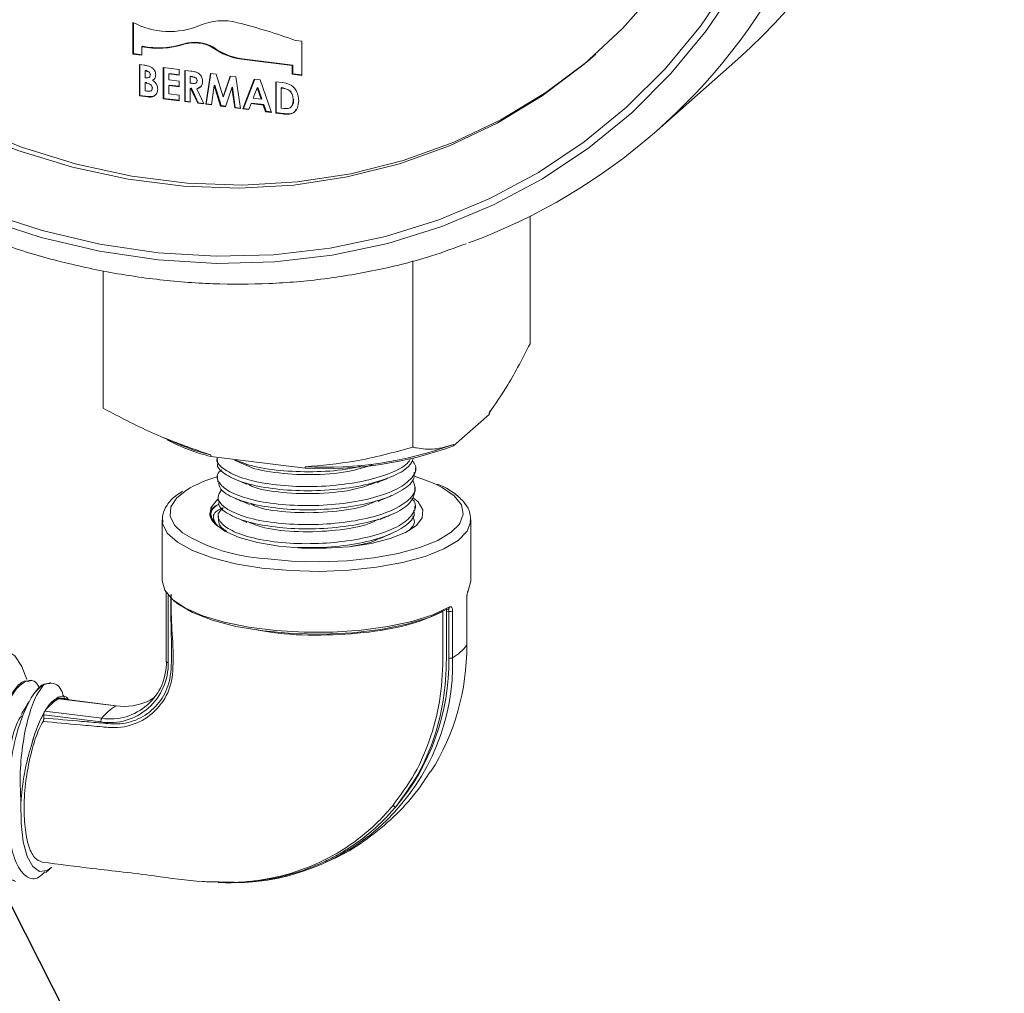
# Model space of a CAD drawing. Units: millimetres. Extents: x 0 to 15328, y 0 to 5693.
# Drawn here: x 821 to 886, y 331 to 396 of the extents above; entities that cross this region are included whole.
import ezdxf

# ---------------------------------------------------------------- set-up
doc = ezdxf.new("R2010")
doc.units = ezdxf.units.MM
doc.layers.add('11', color=179, linetype='Continuous')

msp = doc.modelspace()

# ---------------------------------------------------------------- linework, layer by layer
at = {"color": 7, "linetype": 'Continuous', "lineweight": 18, "ltscale": 3}
for p, q in [((828.597, 395.721), (828.597, 393.611)), ((828.633, 395.703), (828.633, 393.642)), ((839.815, 394.46), (839.395, 394.513)), ((839.815, 392.197), (839.815, 394.46)), ((829.227, 394.132), (829.192, 394.101)), ((829.192, 393.536), (829.192, 394.101)), ((832.001, 394.292), (831.966, 394.261)), ((833.947, 394.065), (833.911, 394.034)), ((828.633, 393.642), (828.597, 393.611)), ((828.597, 393.611), (829.192, 393.536)), ((828.633, 393.642), (829.192, 393.571)), ((835.844, 393.299), (835.809, 393.268)), ((835.809, 393.268), (839.176, 392.843)), ((835.844, 393.299), (839.212, 392.875)), ((863.413, 388.53), (868.787, 393.27)), ((829.031, 392.911), (829.339, 392.872)), ((829.031, 390.837), (829.031, 392.911)), ((829.066, 390.868), (829.066, 392.907)), ((829.436, 392.523), (829.4, 392.492)), ((829.4, 392.492), (829.4, 392.04)), ((829.495, 392.48), (829.4, 392.492)), ((829.53, 392.512), (829.436, 392.523)), ((829.53, 392.512), (829.495, 392.48)), ((830.614, 392.712), (831.669, 392.579)), ((830.614, 390.637), (830.614, 392.712)), ((830.649, 390.669), (830.649, 392.707)), ((831.669, 392.579), (831.669, 392.206)), ((832.039, 392.532), (832.442, 392.481)), ((832.039, 390.458), (832.039, 392.532)), ((832.074, 390.489), (832.074, 392.528)), ((839.212, 392.875), (839.176, 392.843)), ((839.176, 392.843), (839.176, 392.278)), ((839.212, 392.875), (839.212, 392.309)), ((829.4, 392.04), (829.48, 392.03)), ((829.678, 392.067), (829.722, 392.106)), ((829.779, 392.262), (829.743, 392.231)), ((829.935, 391.892), (829.899, 391.861)), ((831.019, 392.324), (830.983, 392.293)), ((830.983, 392.293), (830.983, 391.894)), ((831.669, 392.206), (830.983, 392.293)), ((830.983, 391.894), (831.669, 391.808)), ((831.669, 392.242), (831.019, 392.324)), ((831.669, 391.808), (831.669, 391.435)), ((832.443, 392.145), (832.408, 392.113)), ((832.408, 392.113), (832.408, 391.688)), ((832.515, 392.1), (832.408, 392.113)), ((832.55, 392.131), (832.443, 392.145)), ((832.55, 392.131), (832.515, 392.1)), ((832.802, 391.7), (832.846, 391.739)), ((832.892, 391.876), (832.857, 391.845)), ((833.437, 390.282), (833.742, 392.318)), ((833.472, 390.313), (833.772, 392.314)), ((833.742, 392.318), (834.125, 392.269)), ((834.125, 392.269), (834.585, 390.765)), ((834.585, 390.765), (835.047, 392.153)), ((834.62, 390.796), (835.071, 392.15)), ((835.047, 392.153), (835.428, 392.105)), ((835.428, 392.105), (835.732, 389.993)), ((835.904, 389.971), (836.661, 391.95)), ((835.939, 390.002), (836.684, 391.947)), ((836.661, 391.95), (837.047, 391.901)), ((837.047, 391.901), (837.804, 389.732)), ((838.081, 391.771), (838.516, 391.716)), ((838.081, 389.697), (838.081, 391.771)), ((838.116, 389.728), (838.116, 391.767)), ((839.212, 392.309), (839.176, 392.278)), ((839.176, 392.278), (839.815, 392.197)), ((839.212, 392.309), (839.815, 392.233)), ((829.436, 391.726), (829.4, 391.695)), ((829.4, 391.695), (829.4, 391.163)), ((829.476, 391.685), (829.4, 391.695)), ((829.4, 391.163), (829.492, 391.151)), ((829.511, 391.716), (829.436, 391.726)), ((829.511, 391.716), (829.476, 391.685)), ((829.812, 391.186), (829.856, 391.225)), ((829.911, 391.377), (829.875, 391.346)), ((831.019, 391.553), (830.983, 391.522)), ((830.983, 391.522), (830.983, 390.963)), ((831.669, 391.435), (830.983, 391.522)), ((831.669, 391.471), (831.019, 391.553)), ((832.408, 391.688), (832.53, 391.673)), ((832.443, 391.347), (832.408, 391.316)), ((832.408, 391.316), (832.408, 390.411)), ((832.449, 391.31), (832.408, 391.316)), ((832.485, 391.342), (832.443, 391.347)), ((832.485, 391.342), (832.449, 391.31)), ((832.901, 390.349), (832.449, 391.31)), ((832.937, 390.381), (832.485, 391.342)), ((832.881, 391.334), (832.846, 391.303)), ((832.846, 391.303), (833.318, 390.297)), ((833.113, 391.456), (832.881, 391.334)), ((834.004, 391.52), (833.812, 390.235)), ((834.04, 391.552), (834.004, 391.52)), ((834.421, 390.158), (834.004, 391.52)), ((834.456, 390.189), (834.04, 391.552)), ((835.165, 391.374), (834.747, 390.117)), ((835.201, 391.405), (835.165, 391.374)), ((835.358, 390.04), (835.165, 391.374)), ((835.393, 390.071), (835.201, 391.405)), ((836.854, 391.369), (836.587, 390.683)), ((836.889, 391.4), (836.854, 391.369)), ((837.121, 390.615), (836.854, 391.369)), ((837.156, 390.647), (836.889, 391.4)), ((838.485, 391.383), (838.45, 391.352)), ((838.45, 391.352), (838.45, 390.023)), ((838.574, 391.337), (838.45, 391.352)), ((838.609, 391.368), (838.485, 391.383)), ((838.609, 391.368), (838.574, 391.337)), ((839.105, 391.139), (839.07, 391.108)), ((829.066, 390.868), (829.031, 390.837)), ((829.574, 390.768), (829.031, 390.837)), ((829.61, 390.8), (829.066, 390.868)), ((829.61, 390.8), (829.574, 390.768)), ((830.649, 390.669), (830.614, 390.637)), ((831.669, 390.505), (830.614, 390.637)), ((831.669, 390.54), (830.649, 390.669)), ((830.983, 390.963), (831.669, 390.877)), ((831.669, 390.877), (831.669, 390.505)), ((832.074, 390.489), (832.039, 390.458)), ((832.408, 390.411), (832.039, 390.458)), ((832.408, 390.447), (832.074, 390.489)), ((834.62, 390.796), (834.585, 390.765)), ((836.587, 390.683), (837.121, 390.615)), ((837.156, 390.647), (837.121, 390.615)), ((839.277, 390.596), (839.241, 390.565)), ((832.937, 390.381), (832.901, 390.349)), ((833.318, 390.297), (832.901, 390.349)), ((833.301, 390.335), (832.937, 390.381)), ((833.472, 390.313), (833.437, 390.282)), ((833.812, 390.235), (833.437, 390.282)), ((833.817, 390.27), (833.472, 390.313)), ((834.456, 390.189), (834.421, 390.158)), ((834.747, 390.117), (834.421, 390.158)), ((834.758, 390.151), (834.456, 390.189)), ((835.393, 390.071), (835.358, 390.04)), ((835.732, 389.993), (835.358, 390.04)), ((835.727, 390.029), (835.393, 390.071)), ((835.939, 390.002), (835.904, 389.971)), ((836.3, 389.921), (835.904, 389.971)), ((836.313, 389.955), (835.939, 390.002)), ((836.453, 390.327), (836.3, 389.921)), ((836.489, 390.358), (836.453, 390.327)), ((837.254, 390.226), (836.453, 390.327)), ((837.289, 390.258), (836.489, 390.358)), ((837.289, 390.258), (837.254, 390.226)), ((837.407, 389.782), (837.254, 390.226)), ((837.443, 389.813), (837.289, 390.258)), ((837.443, 389.813), (837.407, 389.782)), ((837.804, 389.732), (837.407, 389.782)), ((837.791, 389.769), (837.443, 389.813)), ((838.45, 390.023), (838.62, 390.001)), ((839.064, 390.068), (839.108, 390.107)), ((838.116, 389.728), (838.081, 389.697)), ((838.522, 389.641), (838.081, 389.697)), ((838.558, 389.672), (838.116, 389.728)), ((838.558, 389.672), (838.522, 389.641)), ((854.972, 382.839), (854.972, 374.354)), ((847.194, 379.881), (847.194, 367.495)), ((826.615, 379.204), (826.615, 370.087)), ((849.897, 367.576), (852.269, 369.668)), ((852.269, 369.668), (852.294, 369.919)), ((852.269, 369.668), (852.269, 369.762)), ((830.591, 368.144), (831.702, 367.665)), ((849.885, 367.665), (849.89, 367.668)), ((849.897, 367.671), (849.897, 367.576)), ((833.767, 366.978), (833.767, 366.884)), ((833.767, 366.884), (840.042, 366.093)), ((834.202, 366.754), (834.207, 366.473)), ((840.042, 366.093), (840.042, 366.188)), ((847.368, 365.833), (847.373, 366.114)), ((834.226, 365.48), (834.231, 365.2)), ((847.345, 364.561), (847.35, 364.842)), ((834.249, 364.208), (834.254, 363.927)), ((847.321, 363.288), (847.326, 363.568)), ((830.544, 362.659), (830.544, 358.605)), ((830.549, 362.549), (830.544, 362.659)), ((834.273, 362.935), (834.278, 362.655)), ((851.044, 362.659), (851.04, 362.569)), ((851.044, 358.605), (851.044, 362.659)), ((830.812, 357.828), (830.812, 353.246)), ((830.941, 357.662), (830.941, 353.183)), ((850.77, 354.332), (850.77, 357.443)), ((850.775, 357.459), (850.775, 357.46)), ((850.775, 354.347), (850.775, 357.459)), ((849.585, 356.586), (849.43, 356.605)), ((849.585, 353.474), (849.585, 356.586)), ((849.832, 356.617), (849.832, 353.505)), ((821.795, 351.976), (821.715, 351.984)), ((823.155, 351.842), (823.076, 351.85)), ((827.465, 350.305), (823.677, 350.782)), ((827.481, 350.308), (823.693, 350.785)), ((822.746, 349.954), (822.65, 349.792)), ((822.748, 349.958), (822.746, 349.954)), ((822.748, 349.958), (822.746, 349.954)), ((822.746, 349.954), (826.528, 349.478)), ((822.765, 349.987), (822.752, 349.964)), ((826.466, 349.236), (822.678, 349.714)), ((822.678, 349.714), (822.678, 349.496)), ((822.821, 339.237), (823.208, 339.578)), ((834.292, 338.61), (834.704, 338.601)), ((834.704, 338.601), (835.319, 338.587))]:
    msp.add_line(p, q, dxfattribs=at)
at = {"color": 7, "linetype": 'Continuous', "lineweight": 18, "ltscale": 3, "flags": 128}
for points in [[(868.348, 398.517), (866.297, 395.475), (863.973, 392.657), (861.392, 390.085), (858.573, 387.777), (855.538, 385.75), (852.309, 384.02), (848.909, 382.599), (845.364, 381.497), (841.7, 380.724), (837.944, 380.284), (834.125, 380.181), (830.269, 380.416), (826.407, 380.986), (822.566, 381.888), (818.775, 383.115), (815.061, 384.658), (811.454, 386.505), (807.978, 388.643), (804.66, 391.057), (801.525, 393.727), (798.595, 396.634)], [(798.275, 396.331), (801.236, 393.393), (804.404, 390.695), (807.756, 388.257), (811.268, 386.096), (814.913, 384.23), (818.665, 382.671), (822.496, 381.431), (826.377, 380.519), (830.279, 379.943), (834.175, 379.706), (838.034, 379.81), (841.829, 380.255), (845.531, 381.036), (849.113, 382.149), (852.548, 383.585), (855.811, 385.333), (858.878, 387.381), (861.726, 389.713), (864.334, 392.312), (866.683, 395.159), (868.754, 398.233)], [(804.458, 397.302), (807.446, 394.737), (810.616, 392.429), (813.943, 390.394), (817.401, 388.651), (820.961, 387.212), (824.595, 386.09), (828.273, 385.292), (831.966, 384.827), (835.644, 384.697), (839.278, 384.904), (842.838, 385.446), (846.296, 386.318), (849.623, 387.514), (852.794, 389.024), (855.781, 390.835), (858.563, 392.934), (861.115, 395.303), (863.417, 397.923)], [(804.702, 397.517), (807.69, 394.953), (810.86, 392.644), (814.188, 390.61), (817.645, 388.866), (821.205, 387.427), (824.839, 386.305), (828.517, 385.508), (832.21, 385.043), (835.889, 384.913), (839.522, 385.12), (843.082, 385.661), (846.54, 386.534), (849.867, 387.729), (853.038, 389.239), (856.026, 391.051), (858.807, 393.149), (859.345, 393.61)], [(848.607, 365.074), (848.037, 365.306), (847.351, 365.536)], [(850.264, 362.358), (850.312, 362.426), (850.54, 363.039), (850.416, 363.655), (849.944, 364.253), (849.141, 364.81), (848.607, 365.074)], [(832.153, 364.636), (831.52, 364.133), (831.118, 363.53), (831.066, 362.913), (831.365, 362.303), (831.883, 361.811)], [(838.287, 360.92), (836.874, 361.161), (835.658, 361.501), (834.699, 361.923), (834.046, 362.405), (833.731, 362.924), (833.77, 363.453), (834.162, 363.966), (834.245, 364.036)], [(847.22, 364.128), (847.542, 363.855), (847.857, 363.337), (847.817, 362.808), (847.426, 362.295), (846.702, 361.824), (845.681, 361.418), (844.416, 361.099), (842.969, 360.881), (841.413, 360.776), (839.826, 360.789), (838.287, 360.92)], [(837.17, 359.463), (835.421, 359.749), (833.866, 360.141), (832.561, 360.623), (831.554, 361.18), (830.881, 361.789), (830.567, 362.43), (830.549, 362.549)], [(851.04, 362.569), (851.04, 362.563), (850.8, 361.918), (850.198, 361.3), (849.257, 360.732), (848.01, 360.232), (846.502, 359.821), (844.787, 359.512), (842.929, 359.317), (840.993, 359.243), (839.05, 359.292), (837.17, 359.463)], [(837.347, 360.09), (839.135, 359.928), (840.983, 359.881), (842.825, 359.952), (844.593, 360.137), (846.223, 360.431), (847.658, 360.822), (848.844, 361.297), (849.74, 361.838), (850.264, 362.358)], [(830.544, 358.605), (830.713, 357.986), (831.233, 357.373), (832.086, 356.802), (833.242, 356.295), (834.66, 355.868), (836.291, 355.535), (838.08, 355.31), (839.962, 355.199), (841.874, 355.207), (843.748, 355.333), (845.519, 355.573), (847.126, 355.918), (848.512, 356.357), (849.631, 356.874)], [(850.857, 357.955), (851.044, 358.589), (851.044, 358.605)], [(849.458, 356.719), (848.273, 356.179), (846.789, 355.728), (845.066, 355.384), (843.173, 355.162), (841.184, 355.069), (839.18, 355.11), (837.24, 355.283), (835.443, 355.581), (833.858, 355.992), (832.551, 356.5), (831.572, 357.084), (831.303, 357.314)], [(850.77, 357.443), (850.775, 357.455), (850.775, 357.459)], [(818.999, 337.612), (818.375, 337.237), (817.779, 337.228), (817.237, 337.585), (816.771, 338.292), (816.403, 339.32), (816.148, 340.621), (816.017, 342.141), (816.017, 343.812), (816.148, 345.562), (816.403, 347.313), (816.771, 348.99), (817.237, 350.519), (817.779, 351.833), (818.375, 352.875), (818.999, 353.6), (819.622, 353.975), (820.218, 353.984), (820.76, 353.627), (821.226, 352.919), (821.547, 352.061)], [(850.77, 354.332), (850.775, 354.344), (850.775, 354.347)], [(830.941, 353.183), (830.909, 353.189), (830.88, 353.196), (830.855, 353.204), (830.836, 353.214), (830.822, 353.225), (830.814, 353.237), (830.812, 353.246)], [(824.289, 350.71), (824.145, 350.798), (823.649, 350.835), (823.125, 350.495)], [(823.677, 350.782), (823.689, 350.785), (823.693, 350.785)], [(827.465, 350.305), (827.477, 350.308), (827.481, 350.308)], [(821.16, 343.905), (821.167, 342.506), (821.306, 341.275), (821.57, 340.292), (821.941, 339.621), (822.395, 339.307), (822.902, 339.369), (823.208, 339.578)]]:
    msp.add_lwpolyline(points, dxfattribs=at)
at = {"color": 7, "linetype": 'Continuous', "lineweight": 18, "ltscale": 9}
for centre, radius, start, end in [((840.597, 424.447), 42.032, 312.11889, 1.0168), ((837.181, 418.274), 39.653, 290.20913, 332.45757), ((831.034, 400.282), 5.171, 241.8878, 292.6998), ((834.557, 391.97), 3.857, 75.18365, 113.34008), ((826.164, 358.386), 38.473, 69.88469, 75.88939), ((832.676, 391.894), 2.471, 60.01385, 106.71381), ((832.712, 391.925), 2.471, 60.01385, 106.71381), ((830.264, 399.658), 5.66, 259.07574, 287.49513), ((830.3, 399.689), 5.66, 259.07574, 287.49513), ((836.353, 397.347), 4.115, 233.60464, 262.39861), ((836.388, 397.378), 4.115, 233.60464, 262.39861), ((836.347, 378.068), 11.478, 241.54815, 257.01184), ((837.015, 380.186), 13.601, 247.00582, 256.18364), ((841.286, 391.408), 25.251, 267.1754, 289.93903), ((841.286, 391.313), 25.251, 267.1754, 289.93903), ((836.367, 357.741), 8.081, 105.21075, 121.43081), ((838.073, 371.93), 11.862, 238.54322, 266.48793), ((850.682, 357.954), 0.174, 329.59432, 0.19646), ((849.105, 356.612), 0.325, 358.74082, 15.10564), ((849.488, 356.857), 0.141, 257.77146, 298.64186), ((849.473, 356.867), 0.157, 301.6196, 2.4884), ((849.657, 357.015), 0.436, 260.53428, 293.733), ((835.326, 354.182), 15.445, 327.63638, 0.5577), ((848.211, 356.289), 3.222, 300.22272, 322.59653), ((827.048, 353.087), 3.894, 261.39863, 1.42061), ((827.086, 353.168), 3.733, 261.39863, 1.42061), ((835.245, 353.139), 14.592, 267.17748, 1.43995), ((834.552, 353.279), 15.034, 319.77162, 0.74466), ((849.657, 353.904), 0.436, 260.53428, 293.733), ((827.304, 352.812), 3.955, 264.94034, 3.19742), ((824.058, 349.528), 2.583, 121.86782, 149.45024), ((825.27, 348.035), 3.176, 120.11921, 142.06729), ((827.996, 354.213), 3.945, 262.26551, 294.94404), ((829.087, 347.521), 3.222, 120.22272, 142.59653), ((823.245, 349.713), 0.568, 163.03852, 179.93153), ((826.901, 349.254), 0.436, 149.08624, 182.28497), ((845.845, 343.398), 0.253, 42.73537, 93.30097)]:
    msp.add_arc(centre, radius, start, end, dxfattribs=at)
at = {"color": 7, "linetype": 'Continuous', "lineweight": 18, "ltscale": 3}
for points, knots in [([(783.596, 422.658), (783.679, 422.181), (783.984, 420.437), (784.812, 417.456), (786.07, 413.742), (787.622, 410.108), (789.435, 406.577), (791.504, 403.169), (793.814, 399.907), (796.351, 396.81), (799.099, 393.899), (802.042, 391.192), (805.16, 388.705), (808.434, 386.454), (811.844, 384.454), (815.369, 382.717), (818.986, 381.255), (822.672, 380.075), (826.405, 379.187), (830.16, 378.596), (833.915, 378.305), (837.645, 378.317), (841.328, 378.628), (844.934, 379.251), (848.084, 380.034), (849.971, 380.732), (850.732, 381.013)], [0, 0, 0, 0, 0.016312, 0.059676, 0.103054, 0.146444, 0.189844, 0.233251, 0.276665, 0.320083, 0.363504, 0.406928, 0.450353, 0.493778, 0.5372, 0.580619, 0.624032, 0.667437, 0.71083, 0.754208, 0.797568, 0.840906, 0.884218, 0.927503, 0.970757, 1, 1, 1, 1]), ([(829.339, 392.872), (829.412, 392.863), (829.544, 392.846), (829.673, 392.805), (829.729, 392.786)], [0, 0, 0, 0, 0.5603088, 1, 1, 1, 1]), ([(829.743, 392.231), (829.74, 392.267), (829.734, 392.339), (829.663, 392.425), (829.577, 392.467), (829.522, 392.476), (829.495, 392.48)], [0, 0, 0, 0, 0.279777, 0.558294, 0.778816, 1, 1, 1, 1]), ([(829.729, 392.786), (829.789, 392.756), (829.909, 392.696), (830.032, 392.546), (830.103, 392.386), (830.109, 392.285), (830.113, 392.234)], [0, 0, 0, 0, 0.279898, 0.559536, 0.779672, 1, 1, 1, 1]), ([(832.442, 392.481), (832.547, 392.468), (832.756, 392.441), (833.044, 392.303), (833.204, 392.046), (833.219, 391.878), (833.226, 391.793)], [0, 0, 0, 0, 0.281879, 0.55981, 0.779622, 1, 1, 1, 1]), ([(829.48, 392.03), (829.518, 392.027), (829.592, 392.021), (829.687, 392.062), (829.737, 392.143), (829.741, 392.201), (829.743, 392.231)], [0, 0, 0, 0, 0.2807754, 0.5595022, 0.779371, 1, 1, 1, 1]), ([(830.113, 392.234), (830.11, 392.19), (830.104, 392.103), (830.038, 391.964), (829.952, 391.9), (829.899, 391.861)], [0, 0, 0, 0, 0.280305, 0.560457, 1, 1, 1, 1]), ([(829.899, 391.861), (829.954, 391.823), (830.063, 391.748), (830.214, 391.552), (830.233, 391.386), (830.245, 391.284)], [0, 0, 0, 0, 0.281283, 0.5617, 1, 1, 1, 1]), ([(832.857, 391.845), (832.855, 391.864), (832.853, 391.903), (832.829, 391.96), (832.792, 392.01), (832.692, 392.083), (832.594, 392.092), (832.515, 392.1)], [0, 0, 0, 0, 0.125251, 0.250427, 0.37571, 0.50086, 1, 1, 1, 1]), ([(832.53, 391.673), (832.606, 391.663), (832.702, 391.652), (832.802, 391.695), (832.849, 391.75), (832.854, 391.807), (832.857, 391.845)], [0, 0, 0, 0, 0.499935, 0.6251115, 0.7505295, 1, 1, 1, 1]), ([(833.226, 391.793), (833.222, 391.728), (833.213, 391.596), (833.096, 391.393), (832.941, 391.337), (832.846, 391.303)], [0, 0, 0, 0, 0.281111, 0.561359, 1, 1, 1, 1]), ([(829.875, 391.346), (829.87, 391.394), (829.863, 391.466), (829.805, 391.55), (829.693, 391.65), (829.572, 391.669), (829.476, 391.685)], [0, 0, 0, 0, 0.249595, 0.375271, 0.500955, 1, 1, 1, 1]), ([(829.492, 391.151), (829.58, 391.141), (829.69, 391.127), (829.806, 391.176), (829.863, 391.237), (829.87, 391.302), (829.875, 391.346)], [0, 0, 0, 0, 0.500674, 0.625944, 0.751211, 1, 1, 1, 1]), ([(830.245, 391.284), (830.232, 391.191), (830.208, 391.003), (830.028, 390.811), (829.798, 390.747), (829.649, 390.761), (829.574, 390.768)], [0, 0, 0, 0, 0.279591, 0.558917, 0.778816, 1, 1, 1, 1]), ([(838.516, 391.716), (838.682, 391.694), (839.011, 391.65), (839.402, 391.315), (839.584, 390.903), (839.602, 390.642), (839.611, 390.512)], [0, 0, 0, 0, 0.281337, 0.558338, 0.778979, 1, 1, 1, 1]), ([(839.07, 391.108), (839.032, 391.146), (838.955, 391.222), (838.782, 391.3), (838.653, 391.323), (838.574, 391.337)], [0, 0, 0, 0, 0.279588, 0.559734, 1, 1, 1, 1]), ([(839.241, 390.565), (839.236, 390.673), (839.227, 390.865), (839.118, 391.034), (839.07, 391.108)], [0, 0, 0, 0, 0.560581, 1, 1, 1, 1]), ([(830.093, 390.913), (830.075, 390.892), (830.013, 390.815), (829.83, 390.782), (829.683, 390.794), (829.61, 390.8)], [0, 0, 0, 0, 0.165615, 0.581592, 1, 1, 1, 1]), ([(839.611, 390.512), (839.596, 390.354), (839.566, 390.038), (839.296, 389.68), (838.897, 389.591), (838.648, 389.624), (838.522, 389.641)], [0, 0, 0, 0, 0.280584, 0.559451, 0.778363, 1, 1, 1, 1]), ([(838.62, 390.001), (838.718, 389.988), (838.913, 389.963), (839.14, 390.113), (839.23, 390.338), (839.237, 390.489), (839.241, 390.565)], [0, 0, 0, 0, 0.281481, 0.557637, 0.778509, 1, 1, 1, 1]), ([(839.09, 390.124), (839.117, 390.139), (839.208, 390.188), (839.262, 390.374), (839.272, 390.522), (839.277, 390.596)], [0, 0, 0, 0, 0.1749, 0.586873, 1, 1, 1, 1]), ([(839.442, 389.937), (839.394, 389.862), (839.281, 389.684), (838.928, 389.626), (838.682, 389.657), (838.558, 389.672)], [0, 0, 0, 0, 0.268347, 0.63191, 1, 1, 1, 1]), ([(852.269, 369.762), (852.683, 370.365), (853.608, 371.709), (854.487, 373.414), (854.972, 374.354)], [0, 0, 0, 0, 0.448092, 1, 1, 1, 1]), ([(826.615, 370.087), (826.827, 369.974), (828.086, 369.304), (830.432, 368.127), (832.652, 367.362), (833.767, 366.978)], [0, 0, 0, 0, 0.091555, 0.543725, 1, 1, 1, 1]), ([(847.194, 367.495), (847.274, 367.479), (847.75, 367.387), (848.637, 367.287), (849.476, 367.542), (849.897, 367.671)], [0, 0, 0, 0, 0.091555, 0.543725, 1, 1, 1, 1]), ([(840.042, 366.188), (841.138, 366.287), (843.583, 366.508), (845.91, 367.144), (847.194, 367.495)], [0, 0, 0, 0, 0.448092, 1, 1, 1, 1]), ([(834.216, 366.753), (834.211, 366.746), (834.08, 366.519), (834.554, 366.057), (835.607, 365.477), (837.339, 365.054), (839.438, 364.848), (841.694, 364.891), (843.859, 365.183), (845.636, 365.705), (846.757, 366.253), (846.979, 366.627), (847.044, 366.737)], [0, 0, 0, 0, 0.004075, 0.122341, 0.240629, 0.35894, 0.47728, 0.595639, 0.714017, 0.832418, 0.950847, 1, 1, 1, 1]), ([(834.506, 365.991), (834.442, 365.943), (834.108, 365.689), (834.221, 365.167), (834.899, 364.531), (836.3, 364.008), (838.194, 363.674), (840.385, 363.571), (842.623, 363.719), (844.653, 364.11), (846.259, 364.708), (847.208, 365.45), (847.517, 366.12), (847.233, 366.497), (847.146, 366.613)], [0, 0, 0, 0, 0.0219816, 0.1155379, 0.2091109, 0.3026987, 0.3963043, 0.4899312, 0.5835774, 0.6772376, 0.7709149, 0.8646127, 0.9583315, 1, 1, 1, 1]), ([(847.242, 366.77), (847.157, 366.579), (846.952, 366.121), (845.798, 365.486), (844.054, 364.946), (841.918, 364.63), (839.66, 364.563), (837.535, 364.744), (835.76, 365.147), (834.626, 365.716), (834.123, 366.193), (834.237, 366.443), (834.25, 366.472)], [0, 0, 0, 0, 0.080561, 0.193709, 0.306834, 0.419931, 0.533011, 0.646072, 0.75911, 0.872122, 0.985113, 1, 1, 1, 1]), ([(835.342, 366.633), (835.46, 366.582), (835.695, 366.481), (835.936, 366.377), (836.057, 366.325)], [0, 0, 0, 0, 0.500184, 1, 1, 1, 1]), ([(843.722, 366.228), (843.403, 366.157), (842.437, 365.94), (840.524, 365.83), (838.337, 365.911), (836.503, 366.197), (835.736, 366.509), (835.407, 366.643)], [0, 0, 0, 0, 0.115802, 0.351595, 0.587334, 0.823034, 1, 1, 1, 1]), ([(836.099, 366.324), (836.12, 366.309), (836.454, 366.067), (838.001, 365.77), (840.369, 365.608), (842.808, 365.791), (843.973, 366.156), (844.482, 366.316)], [0, 0, 0, 0, 0.016858, 0.277203, 0.537625, 0.798121, 1, 1, 1, 1]), ([(847.275, 365.835), (847.288, 365.693), (847.328, 365.282), (846.579, 364.632), (845.175, 363.985), (843.24, 363.53), (841.039, 363.309), (838.811, 363.339), (836.801, 363.611), (835.267, 364.085), (834.351, 364.645), (834.316, 365.036), (834.302, 365.203)], [0, 0, 0, 0, 0.056771, 0.164726, 0.272655, 0.380568, 0.488462, 0.596335, 0.704182, 0.81201, 0.919821, 1, 1, 1, 1]), ([(834.492, 364.679), (834.375, 364.506), (834.11, 364.115), (834.584, 363.494), (835.711, 362.922), (837.435, 362.51), (839.532, 362.316), (841.775, 362.368), (843.906, 362.668), (845.692, 363.191), (846.904, 363.884), (847.468, 364.629), (847.259, 365.108), (847.166, 365.321)], [0, 0, 0, 0, 0.074452, 0.168822, 0.263214, 0.357624, 0.452049, 0.546491, 0.640955, 0.735439, 0.829937, 0.924452, 1, 1, 1, 1]), ([(835.372, 365.36), (835.509, 365.301), (835.783, 365.184), (836.053, 365.068), (836.188, 365.01)], [0, 0, 0, 0, 0.5001248, 1, 1, 1, 1]), ([(836.271, 365.024), (836.351, 364.977), (836.802, 364.711), (838.511, 364.438), (840.947, 364.36), (843.294, 364.613), (844.331, 365.002), (844.768, 365.165)], [0, 0, 0, 0, 0.054627, 0.308239, 0.561925, 0.815685, 1, 1, 1, 1]), ([(844.826, 365.132), (844.976, 365.196), (845.277, 365.323), (845.59, 365.457), (845.746, 365.524)], [0, 0, 0, 0, 0.4982451, 1, 1, 1, 1]), ([(851.008, 362.534), (851.015, 362.726), (851.03, 363.154), (850.68, 363.773), (850.073, 364.36), (849.439, 364.787), (848.925, 364.994), (848.801, 365.043)], [0, 0, 0, 0, 0.183834, 0.411836, 0.651951, 0.916435, 1, 1, 1, 1]), ([(831.897, 364.562), (831.738, 364.466), (831.291, 364.196), (830.854, 363.684), (830.534, 363.073), (830.573, 362.674), (830.59, 362.508)], [0, 0, 0, 0, 0.178278, 0.500785, 0.791929, 1, 1, 1, 1]), ([(847.316, 364.563), (847.263, 364.317), (847.15, 363.802), (846.085, 363.093), (844.456, 362.516), (842.397, 362.149), (840.161, 362.026), (838.001, 362.153), (836.143, 362.507), (834.86, 363.041), (834.236, 363.549), (834.318, 363.849), (834.339, 363.927)], [0, 0, 0, 0, 0.0989, 0.206858, 0.314799, 0.422717, 0.53061, 0.638484, 0.746341, 0.854176, 0.961987, 1, 1, 1, 1]), ([(844.88, 363.893), (845.025, 363.955), (845.317, 364.08), (845.62, 364.21), (845.771, 364.275)], [0, 0, 0, 0, 0.498678, 1, 1, 1, 1]), ([(834.257, 362.212), (834.115, 362.345), (833.681, 362.756), (833.6, 363.316), (834.183, 363.644), (834.308, 363.715)], [0, 0, 0, 0, 0.27472, 0.843519, 1, 1, 1, 1]), ([(834.308, 363.713), (834.204, 363.645), (833.766, 363.359), (833.719, 362.819), (834.091, 362.399), (834.257, 362.212)], [0, 0, 0, 0, 0.147153, 0.619822, 1, 1, 1, 1]), ([(834.598, 363.464), (834.482, 363.358), (834.138, 363.041), (834.359, 362.469), (835.215, 361.857), (836.737, 361.378), (838.707, 361.097), (840.916, 361.053), (843.113, 361.26), (845.044, 361.701), (846.513, 362.336), (847.278, 363.094), (847.465, 363.709), (847.173, 364.021), (847.119, 364.078)], [0, 0, 0, 0, 0.047241, 0.140328, 0.233431, 0.326552, 0.419695, 0.512855, 0.60603, 0.699223, 0.792437, 0.885671, 0.978919, 1, 1, 1, 1]), ([(835.386, 364.095), (835.548, 364.025), (835.87, 363.887), (836.184, 363.756), (836.34, 363.69)], [0, 0, 0, 0, 0.501723, 1, 1, 1, 1]), ([(836.439, 363.715), (836.591, 363.642), (837.174, 363.362), (839.045, 363.123), (841.513, 363.133), (843.655, 363.428), (844.494, 363.797), (844.788, 363.927)], [0, 0, 0, 0, 0.090602, 0.347417, 0.604308, 0.861274, 1, 1, 1, 1]), ([(834.257, 362.212), (834.109, 362.41), (833.814, 362.804), (834.06, 363.264), (834.541, 363.443), (834.598, 363.464)], [0, 0, 0, 0, 0.4694241, 0.9368037, 1, 1, 1, 1]), ([(847.243, 363.288), (847.263, 363.207), (847.353, 362.859), (846.758, 362.255), (845.509, 361.578), (843.678, 361.084), (841.593, 360.802), (840.2, 360.817), (839.539, 360.824)], [0, 0, 0, 0, 0.05844, 0.250504, 0.442527, 0.634505, 0.82645, 1, 1, 1, 1]), ([(845.021, 362.691), (845.136, 362.741), (845.367, 362.841), (845.598, 362.94), (845.713, 362.99)], [0, 0, 0, 0, 0.499995, 1, 1, 1, 1]), ([(834.842, 361.913), (834.768, 361.951), (834.337, 362.17), (834.312, 362.436), (834.291, 362.656)], [0, 0, 0, 0, 0.1721923, 1, 1, 1, 1]), ([(835.405, 362.826), (835.531, 362.772), (835.784, 362.663), (836.038, 362.553), (836.165, 362.499)], [0, 0, 0, 0, 0.500006, 1, 1, 1, 1]), ([(836.251, 362.523), (836.59, 362.384), (837.41, 362.049), (839.588, 361.824), (842.068, 361.924), (844.037, 362.258), (844.721, 362.615), (844.918, 362.719)], [0, 0, 0, 0, 0.171855, 0.414829, 0.657874, 0.900991, 1, 1, 1, 1]), ([(846.935, 361.968), (847.073, 362.101), (847.392, 362.41), (847.26, 362.736), (847.185, 362.921)], [0, 0, 0, 0, 0.43091, 1, 1, 1, 1]), ([(844.981, 361.414), (845.105, 361.467), (845.352, 361.574), (845.602, 361.682), (845.727, 361.736)], [0, 0, 0, 0, 0.499932, 1, 1, 1, 1]), ([(843.068, 360.899), (843.686, 361.004), (844.44, 361.132), (844.842, 361.382), (844.915, 361.427)], [0, 0, 0, 0, 0.819545, 1, 1, 1, 1]), ([(831.131, 357.731), (831.135, 357.04), (831.144, 355.608), (831.291, 354.031), (831.271, 353.158), (831.268, 353.028)], [0, 0, 0, 0, 0.442362, 0.916512, 1, 1, 1, 1]), ([(850.857, 357.955), (850.85, 357.942), (850.835, 357.912), (850.811, 357.828), (850.789, 357.71), (850.773, 357.574), (850.771, 357.487), (850.77, 357.443)], [0, 0, 0, 0, 0.1506, 0.366388, 0.579195, 0.790022, 1, 1, 1, 1]), ([(850.784, 357.621), (850.784, 357.621), (850.787, 357.662), (850.799, 357.734), (850.816, 357.815), (850.828, 357.857), (850.835, 357.871), (850.834, 357.868), (850.834, 357.868)], [0, 0, 0, 0, 0.0015656, 0.3236685, 0.6085633, 0.8290214, 0.9790252, 1, 1, 1, 1]), ([(822.678, 349.496), (823.522, 349.421), (824.789, 349.309), (826.475, 349.17), (827.821, 349.038), (829.159, 349.437), (830.273, 350.325), (831.084, 351.693), (831.191, 353.508), (831.123, 355.526), (831.119, 356.912), (831.116, 357.639)], [0, 0, 0, 0, 0.163041, 0.244579, 0.326208, 0.421006, 0.517255, 0.613446, 0.734856, 0.861091, 1, 1, 1, 1]), ([(850.776, 357.46), (850.776, 357.476), (850.775, 357.526), (850.78, 357.582), (850.784, 357.621)], [0, 0, 0, 0, 0.308772, 1, 1, 1, 1]), ([(849.188, 356.577), (848.539, 356.285), (847.243, 355.7), (844.321, 355.153), (841.109, 354.961), (838.438, 355.048), (837.148, 355.3), (836.794, 355.369)], [0, 0, 0, 0, 0.228461, 0.456888, 0.686089, 0.914099, 1, 1, 1, 1]), ([(845.83, 343.65), (846.35, 344.351), (847.403, 345.773), (848.454, 348.258), (849.102, 350.942), (849.184, 352.953), (849.184, 354.592), (849.187, 355.529), (849.187, 356.328), (849.188, 356.577)], [0, 0, 0, 0, 0.197311, 0.400358, 0.597591, 0.800323, 0.82964, 0.946907, 1, 1, 1, 1]), ([(849.43, 356.605), (849.435, 355.668), (849.443, 353.794), (849.349, 350.964), (848.699, 348.275), (847.635, 345.739), (846.57, 344.299), (846.031, 343.569)], [0, 0, 0, 0, 0.198018, 0.396001, 0.598622, 0.796424, 1, 1, 1, 1]), ([(849.503, 356.726), (849.516, 356.723), (849.542, 356.716), (849.569, 356.679), (849.583, 356.633), (849.585, 356.599), (849.585, 356.586)], [0, 0, 0, 0, 0.275833, 0.554953, 0.828597, 1, 1, 1, 1]), ([(849.832, 356.617), (849.831, 356.643), (849.829, 356.71), (849.807, 356.802), (849.762, 356.872), (849.701, 356.901), (849.654, 356.883), (849.631, 356.874)], [0, 0, 0, 0, 0.133032, 0.34524, 0.561037, 0.780115, 1, 1, 1, 1]), ([(821.705, 351.895), (821.622, 351.926), (821.322, 352.039), (820.725, 351.448), (820.027, 350.192), (819.441, 348.341), (819.05, 346.162), (818.903, 343.885), (819.025, 341.765), (819.414, 340.062), (819.997, 338.927), (820.497, 338.766), (820.729, 338.691)], [0, 0, 0, 0, 0.041457, 0.1493742, 0.2573253, 0.3653056, 0.4733123, 0.5813547, 0.6894332, 0.7975441, 0.9056828, 1, 1, 1, 1]), ([(820.802, 338.644), (820.543, 338.753), (820.02, 338.975), (819.436, 340.216), (819.076, 341.98), (818.984, 344.133), (819.161, 346.413), (819.579, 348.57), (820.181, 350.355), (820.896, 351.587), (821.616, 352.059), (822.142, 351.998), (822.342, 351.575), (822.381, 351.492)], [0, 0, 0, 0, 0.096313, 0.194193, 0.292043, 0.389865, 0.487664, 0.585431, 0.683165, 0.78087, 0.878549, 0.976204, 1, 1, 1, 1]), ([(822.694, 351.721), (822.927, 351.784), (823.394, 351.908), (823.866, 351.449), (824.015, 350.86), (824.045, 350.741)], [0, 0, 0, 0, 0.443578, 0.887151, 1, 1, 1, 1]), ([(821.16, 343.905), (821.132, 344.485), (821.071, 345.716), (821.243, 347.668), (821.605, 349.493), (822.118, 350.969), (822.504, 351.473), (822.694, 351.721)], [0, 0, 0, 0, 0.177051, 0.376101, 0.581368, 0.793637, 1, 1, 1, 1]), ([(823.072, 351.782), (822.895, 351.788), (822.494, 351.803), (822.07, 351.186), (821.833, 350.841)], [0, 0, 0, 0, 0.439792, 1, 1, 1, 1]), ([(821.833, 350.841), (821.597, 350.369), (821.126, 349.427), (820.593, 347.379), (820.277, 345.15), (820.223, 342.944), (820.437, 341.028), (820.896, 339.599), (821.55, 338.855), (822.213, 338.737), (822.631, 339.141), (822.779, 339.285)], [0, 0, 0, 0, 0.119654, 0.239096, 0.357739, 0.475363, 0.592047, 0.707894, 0.822998, 0.937237, 1, 1, 1, 1]), ([(821.682, 350.566), (821.6, 350.428), (821.437, 350.153), (821.27, 349.872), (821.186, 349.731)], [0, 0, 0, 0, 0.500125, 1, 1, 1, 1]), ([(824.33, 350.705), (824.326, 350.712), (824.166, 350.998), (823.737, 351.005), (823.322, 350.659), (823.125, 350.495)], [0, 0, 0, 0, 0.012361, 0.531953, 1, 1, 1, 1]), ([(830.208, 351.128), (830.146, 351.036), (830.002, 350.824), (829.778, 350.71), (829.65, 350.645)], [0, 0, 0, 0, 0.430301, 1, 1, 1, 1]), ([(822.702, 349.879), (822.707, 349.886), (822.716, 349.902), (822.728, 349.923), (822.738, 349.941), (822.743, 349.95), (822.746, 349.954)], [0, 0, 0, 0, 0.2538898, 0.5148711, 0.7542603, 1, 1, 1, 1]), ([(822.765, 349.987), (822.834, 350.097), (822.953, 350.285), (823.074, 350.433), (823.125, 350.495)], [0, 0, 0, 0, 0.582096, 1, 1, 1, 1]), ([(821.189, 349.639), (821.135, 349.564), (820.814, 349.121), (820.344, 347.35), (820.026, 344.858), (820.042, 342.709), (820.297, 341.898), (820.37, 341.666)], [0, 0, 0, 0, 0.056964, 0.333985, 0.611147, 0.888453, 1, 1, 1, 1]), ([(822.579, 339.928), (822.399, 339.994), (822.028, 340.129), (821.617, 341.038), (821.379, 342.373), (821.347, 344.018), (821.523, 345.783), (821.878, 347.399), (822.261, 348.601), (822.532, 349.096), (822.626, 349.27)], [0, 0, 0, 0, 0.130706, 0.26823, 0.404074, 0.538757, 0.675869, 0.810949, 0.933802, 1, 1, 1, 1]), ([(821.859, 347.684), (821.932, 347.943), (822.08, 348.468), (822.31, 349.072), (822.52, 349.542), (822.641, 349.766), (822.702, 349.879)], [0, 0, 0, 0, 0.305287, 0.6184451, 0.8083353, 1, 1, 1, 1]), ([(822.66, 349.747), (822.429, 349.302), (822.13, 348.727), (821.909, 347.877), (821.859, 347.684)], [0, 0, 0, 0, 0.7724318, 1, 1, 1, 1]), ([(822.626, 349.27), (822.634, 349.284), (822.649, 349.313), (822.666, 349.375), (822.676, 349.438), (822.677, 349.478), (822.678, 349.496)], [0, 0, 0, 0, 0.261274, 0.522545, 0.783905, 1, 1, 1, 1]), ([(826.955, 348.873), (826.955, 348.873), (826.831, 348.884), (826.21, 348.942), (824.768, 349.071), (823.449, 349.194), (822.626, 349.27)], [0, 0, 0, 0, 0.000013, 0.08611, 0.430498, 1, 1, 1, 1]), ([(821.16, 343.905), (821.165, 343.969), (821.19, 344.328), (821.262, 345.012), (821.411, 345.953), (821.581, 346.718), (821.736, 347.293), (821.818, 347.553), (821.859, 347.684)], [0, 0, 0, 0, 0.049447, 0.275069, 0.518259, 0.768908, 0.884065, 1, 1, 1, 1]), ([(841.487, 339.962), (841.727, 340.063), (842.674, 340.459), (844.18, 341.444), (845.941, 342.894), (847.348, 344.4), (848.052, 345.482), (848.343, 345.929)], [0, 0, 0, 0, 0.084494, 0.333473, 0.580748, 0.82673, 1, 1, 1, 1]), ([(834.352, 338.571), (834.328, 338.571), (834.299, 338.572), (834.267, 338.572), (834.26, 338.572), (834.257, 338.572), (834.256, 338.572), (834.256, 338.572), (834.257, 338.572), (834.26, 338.572), (834.266, 338.571), (834.275, 338.571), (834.288, 338.57), (834.317, 338.569), (834.382, 338.567), (834.763, 338.557), (835.533, 338.566), (836.592, 338.653), (837.603, 338.812), (839.079, 339.141), (841.037, 339.836), (843.37, 341.211), (844.92, 342.584), (845.679, 343.473), (845.83, 343.65)], [0, 0, 0, 0, 0.0048739, 0.0059334, 0.0062747, 0.0064758, 0.0066486, 0.0068211, 0.0070711, 0.0074146, 0.008094, 0.0088201, 0.0098746, 0.0113997, 0.0159275, 0.0252545, 0.0987564, 0.1866164, 0.2626454, 0.3282552, 0.5274952, 0.732509, 0.9466595, 1, 1, 1, 1]), ([(846.031, 343.569), (845.876, 343.392), (845.099, 342.503), (844.038, 341.589), (842.878, 340.808), (842.239, 340.422), (841.449, 340.004), (840.412, 339.545), (839.42, 339.206), (838.473, 338.956), (837.657, 338.784), (836.634, 338.634), (835.564, 338.556), (834.829, 338.553), (834.456, 338.564), (834.393, 338.566), (834.331, 338.569), (834.311, 338.57), (834.31, 338.57)], [0, 0, 0, 0, 0.054188, 0.271477, 0.320386, 0.376572, 0.443068, 0.525447, 0.635876, 0.680817, 0.747013, 0.823657, 0.912129, 0.985609, 0.985975, 0.995295, 0.999788, 1, 1, 1, 1]), ([(822.578, 339.919), (823.691, 339.776), (826.171, 339.458), (829.715, 339.085), (832.508, 338.626), (833.937, 338.613), (834.292, 338.61)], [0, 0, 0, 0, 0.284343, 0.6337735, 0.9090574, 1, 1, 1, 1]), ([(835.186, 338.59), (835.122, 338.581), (835.017, 338.566), (834.914, 338.568), (834.873, 338.569)], [0, 0, 0, 0, 0.61228, 1, 1, 1, 1])]:
    msp.add_open_spline(points, degree=3, knots=knots, dxfattribs=at)
at = {"layer": '11', "ltscale": 3}
msp.add_line((777.9, 421.262), (892.975, 193.729), dxfattribs=at)

doc.saveas('drawing.dxf')
